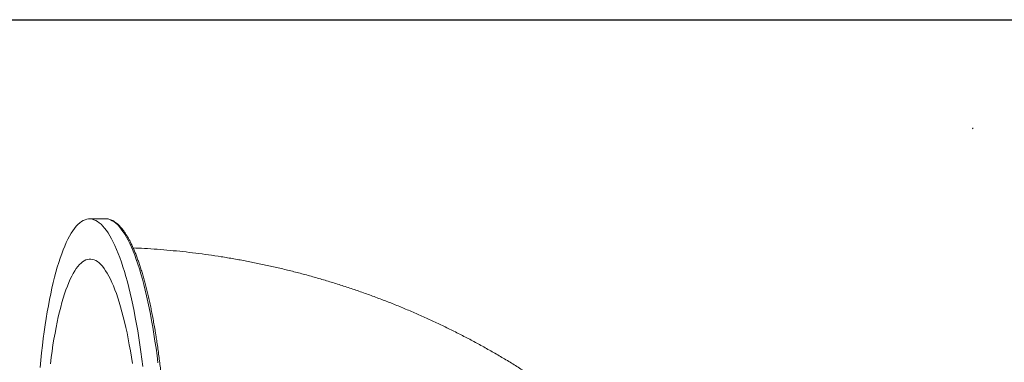
# Model space of a CAD drawing. Units: inches. Extents: x 115 to 555, y -139 to 82.
# Drawn here: x 315 to 367, y -5 to 13 of the extents above; entities that cross this region are included whole.
import ezdxf

# ---------------------------------------------------------------- set-up
doc = ezdxf.new("R2010")
doc.units = ezdxf.units.IN
doc.header["$MEASUREMENT"] = 0
doc.linetypes.add('SLD-Solid', pattern=[0])
doc.layers.add('BORDER', color=179, linetype='SLD-Solid', lineweight=0)

msp = doc.modelspace()

# ---------------------------------------------------------------- linework, layer by layer
msp.add_lwpolyline([(447.886, -139.285), (247.367, -139.285), (247.237, 13.177), (447.756, 13.177)], close=True)
at = {"color": 7, "linetype": 'Continuous', "lineweight": 15, "flags": 128}
for points in [[(315.764, -5.228), (315.802, -4.836), (315.843, -4.449), (315.887, -4.07), (315.934, -3.698), (315.983, -3.334), (316.034, -2.977), (316.088, -2.629), (316.144, -2.29), (316.203, -1.959), (316.264, -1.638), (316.327, -1.327), (316.393, -1.025), (316.46, -0.734), (316.53, -0.453), (316.602, -0.183), (316.675, 0.076), (316.751, 0.324), (316.828, 0.56), (316.907, 0.785), (316.987, 0.997), (317.069, 1.197), (317.153, 1.385), (317.237, 1.56), (317.324, 1.723), (317.411, 1.873), (317.499, 2.009), (317.589, 2.132), (317.679, 2.242), (317.771, 2.339), (317.863, 2.422), (317.956, 2.492), (318.049, 2.548), (318.143, 2.59), (318.237, 2.618), (318.332, 2.633), (318.427, 2.634), (318.522, 2.621), (318.617, 2.594), (318.712, 2.553), (318.807, 2.499), (318.901, 2.431), (318.996, 2.35), (319.089, 2.254), (319.183, 2.146), (319.276, 2.024), (319.368, 1.889), (319.459, 1.741), (319.549, 1.58), (319.639, 1.406), (319.727, 1.22), (319.814, 1.021), (319.9, 0.81), (319.985, 0.587), (320.068, 0.352), (320.15, 0.106), (320.23, -0.152), (320.309, -0.421), (320.386, -0.7), (320.461, -0.99), (320.535, -1.291), (320.606, -1.601), (320.675, -1.921), (320.743, -2.251), (320.808, -2.589), (320.871, -2.936), (320.932, -3.292), (320.99, -3.655), (321.046, -4.026), (321.1, -4.405), (321.151, -4.79), (321.2, -5.182)], [(319.207, 2.646), (319.21, 2.646), (319.277, 2.643)], [(319.277, 2.643), (319.305, 2.64), (319.4, 2.62), (319.495, 2.586), (319.59, 2.539), (319.685, 2.478), (319.779, 2.403), (319.873, 2.315), (319.967, 2.213), (320.06, 2.098), (320.152, 1.969), (320.244, 1.828), (320.335, 1.673), (320.425, 1.506), (320.514, 1.326), (320.602, 1.133), (320.688, 0.928), (320.774, 0.711), (320.858, 0.482), (320.94, 0.242), (321.021, -0.01), (321.101, -0.274), (321.179, -0.548), (321.255, -0.833), (321.329, -1.128), (321.401, -1.434), (321.472, -1.749), (321.54, -2.074), (321.606, -2.408), (321.671, -2.75), (321.732, -3.102), (321.792, -3.461)], [(320.601, -4.678), (320.546, -4.347), (320.488, -4.024), (320.428, -3.709), (320.367, -3.403), (320.303, -3.107), (320.237, -2.82), (320.169, -2.543), (320.1, -2.277), (320.028, -2.021), (319.955, -1.776), (319.88, -1.543), (319.804, -1.321), (319.726, -1.11), (319.647, -0.912), (319.567, -0.725), (319.486, -0.551), (319.403, -0.39), (319.32, -0.242), (319.236, -0.106), (319.15, 0.016), (319.065, 0.125), (318.978, 0.221), (318.892, 0.303), (318.804, 0.372), (318.717, 0.426), (318.629, 0.468), (318.541, 0.495), (318.454, 0.508), (318.366, 0.508), (318.279, 0.494), (318.192, 0.466), (318.105, 0.424), (318.019, 0.369), (317.934, 0.3), (317.849, 0.217), (317.765, 0.121), (317.682, 0.011), (317.6, -0.112), (317.52, -0.248), (317.44, -0.397), (317.362, -0.559), (317.285, -0.733), (317.209, -0.92), (317.135, -1.119), (317.063, -1.33), (316.993, -1.553), (316.924, -1.787), (316.857, -2.032), (316.792, -2.288), (316.729, -2.555), (316.669, -2.832), (316.61, -3.119), (316.554, -3.416), (316.5, -3.722), (316.448, -4.037), (316.399, -4.361), (316.353, -4.693), (316.309, -5.033)], [(321.792, -3.461), (321.849, -3.829), (321.904, -4.203), (321.957, -4.585), (322.007, -4.974)], [(320.653, -5.018), (320.601, -4.678)]]:
    msp.add_lwpolyline(points, dxfattribs=at)
at = {"color": 7, "linetype": 'Continuous', "lineweight": 15}
msp.add_open_spline([(319.207, 2.646), (318.376, 2.635)], degree=1, dxfattribs=at)
for points, knots in [([(321.894, -3.512), (321.885, -3.452), (321.856, -3.277), (321.808, -2.993), (321.748, -2.663), (321.686, -2.341), (321.622, -2.026), (321.557, -1.72), (321.489, -1.422), (321.42, -1.134), (321.349, -0.854), (321.276, -0.583), (321.202, -0.322), (321.126, -0.071), (321.048, 0.171), (320.969, 0.402), (320.888, 0.623), (320.806, 0.834), (320.723, 1.033), (320.638, 1.223), (320.552, 1.401), (320.465, 1.568), (320.376, 1.724), (320.286, 1.868), (320.194, 2.001), (320.101, 2.123), (320.006, 2.232), (319.91, 2.33), (319.813, 2.414), (319.714, 2.487), (319.614, 2.545), (319.514, 2.591), (319.414, 2.622), (319.339, 2.639), (319.297, 2.641), (319.289, 2.641)], [0, 0, 0, 0, 0.016522, 0.047945, 0.079373, 0.110807, 0.142249, 0.173698, 0.205156, 0.236624, 0.268103, 0.299594, 0.331101, 0.362623, 0.394164, 0.425726, 0.457313, 0.488927, 0.520572, 0.552254, 0.583975, 0.615742, 0.647558, 0.679427, 0.711348, 0.743315, 0.77531, 0.807284, 0.839159, 0.870827, 0.902145, 0.932972, 0.963219, 0.992892, 1, 1, 1, 1]), ([(341.497, -5.481), (341.408, -5.423), (341.13, -5.244), (340.655, -4.951), (340.073, -4.604), (339.484, -4.266), (338.889, -3.937), (338.288, -3.618), (337.681, -3.308), (337.069, -3.009), (336.452, -2.719), (335.83, -2.438), (335.202, -2.168), (334.57, -1.908), (333.934, -1.658), (333.293, -1.418), (332.649, -1.189), (332.001, -0.97), (331.349, -0.761), (330.693, -0.563), (330.035, -0.375), (329.373, -0.199), (328.709, -0.032), (328.043, 0.123), (327.374, 0.267), (326.703, 0.401), (326.031, 0.524), (325.357, 0.635), (324.681, 0.736), (324.004, 0.826), (323.327, 0.904), (322.649, 0.971), (321.97, 1.027), (321.318, 1.071), (320.892, 1.091), (320.692, 1.1)], [0, 0, 0, 0, 0.014507, 0.045364, 0.076228, 0.107099, 0.137976, 0.168859, 0.199746, 0.230638, 0.261534, 0.292434, 0.323337, 0.354243, 0.385152, 0.416064, 0.446978, 0.477894, 0.508813, 0.539733, 0.570656, 0.60158, 0.632505, 0.663432, 0.694359, 0.725288, 0.756218, 0.787148, 0.818079, 0.849009, 0.879939, 0.910869, 0.941798, 0.972725, 1, 1, 1, 1]), ([(319.666, -25.595), (319.679, -25.593), (319.724, -25.589), (319.801, -25.569), (319.898, -25.534), (319.993, -25.487), (320.088, -25.427), (320.182, -25.354), (320.276, -25.268), (320.368, -25.17), (320.459, -25.059), (320.549, -24.935), (320.637, -24.8), (320.724, -24.653), (320.809, -24.495), (320.892, -24.326), (320.974, -24.145), (321.054, -23.953), (321.132, -23.751), (321.208, -23.538), (321.283, -23.315), (321.356, -23.082), (321.428, -22.838), (321.497, -22.585), (321.565, -22.321), (321.63, -22.049), (321.694, -21.767), (321.755, -21.477), (321.815, -21.177), (321.873, -20.869), (321.928, -20.553), (321.981, -20.229), (322.032, -19.897), (322.081, -19.558), (322.127, -19.212), (322.171, -18.859), (322.213, -18.5), (322.252, -18.134), (322.289, -17.763), (322.323, -17.386), (322.355, -17.004), (322.384, -16.617), (322.411, -16.225), (322.435, -15.83), (322.457, -15.43), (322.475, -15.027), (322.492, -14.621), (322.505, -14.212), (322.516, -13.801), (322.525, -13.388), (322.53, -12.973), (322.533, -12.556), (322.534, -12.139), (322.531, -11.721), (322.526, -11.303), (322.518, -10.885), (322.508, -10.468), (322.495, -10.051), (322.479, -9.636), (322.461, -9.222), (322.44, -8.811), (322.416, -8.402), (322.39, -7.995), (322.361, -7.591), (322.33, -7.191), (322.296, -6.795), (322.26, -6.403), (322.222, -6.015), (322.18, -5.632), (322.137, -5.254), (322.091, -4.882), (322.043, -4.515), (321.993, -4.155), (321.943, -3.82), (321.91, -3.609), (321.894, -3.512)], [0, 0, 0, 0, 0.005043, 0.017846, 0.030766, 0.043885, 0.057249, 0.070858, 0.084675, 0.098642, 0.112701, 0.126806, 0.140922, 0.155027, 0.169113, 0.183177, 0.197218, 0.211239, 0.22524, 0.239223, 0.253191, 0.267146, 0.281089, 0.295021, 0.308945, 0.32286, 0.336768, 0.350671, 0.364568, 0.37846, 0.392347, 0.406231, 0.420112, 0.43399, 0.447865, 0.461738, 0.475608, 0.489477, 0.503344, 0.51721, 0.531074, 0.544937, 0.558799, 0.57266, 0.58652, 0.600379, 0.614238, 0.628096, 0.641954, 0.655811, 0.669668, 0.683525, 0.697381, 0.711238, 0.725094, 0.73895, 0.752806, 0.766663, 0.780519, 0.794376, 0.808233, 0.82209, 0.835948, 0.849807, 0.863665, 0.877525, 0.891385, 0.905247, 0.919109, 0.932972, 0.946837, 0.960703, 0.97457, 0.988439, 1, 1, 1, 1])]:
    msp.add_open_spline(points, degree=3, knots=knots, dxfattribs=at)
at = {"layer": 'BORDER', "color": 179, "linetype": 'Continuous', "lineweight": 0}
for p, q in [((365.151, 7.398), (365.127, 7.422)), ((365.151, 7.446), (365.175, 7.422)), ((365.151, 7.446), (365.175, 7.422))]:
    msp.add_line(p, q, dxfattribs=at)

doc.saveas('drawing.dxf')
